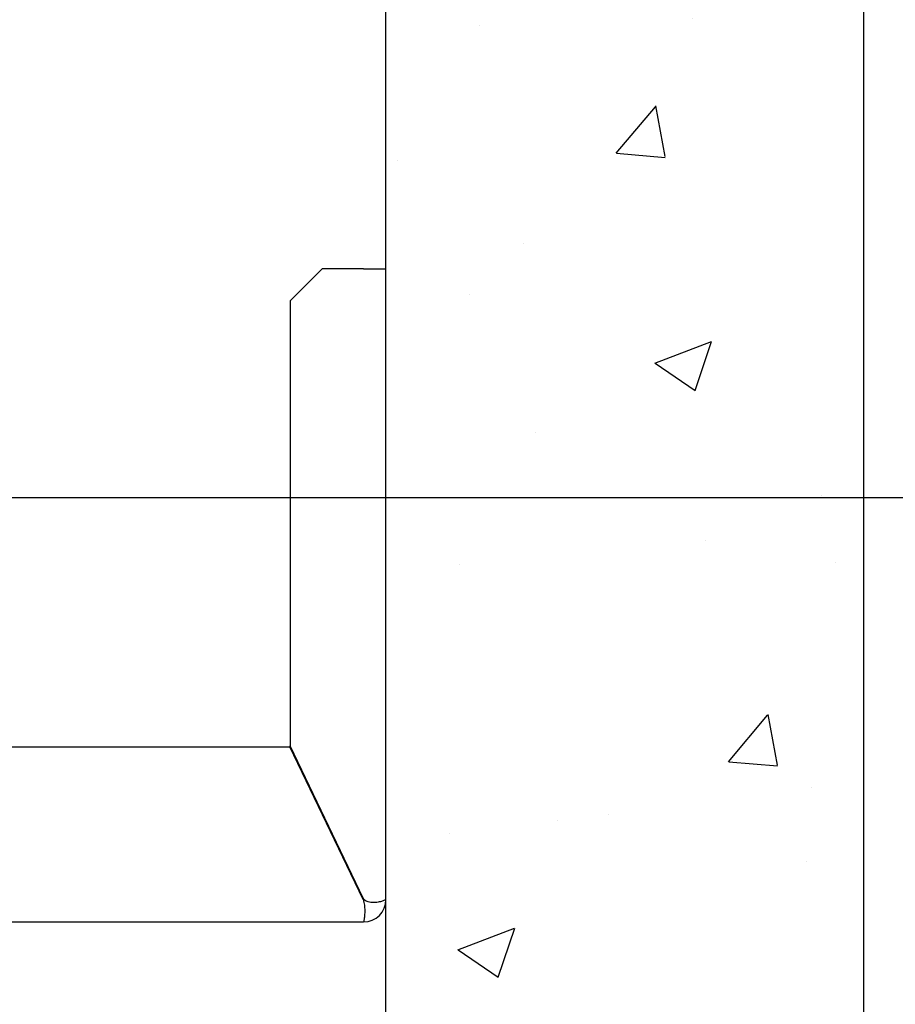
# Model space of a CAD drawing. Units: inches. Extents: x 56501 to 105112, y -4252 to 51329.
# Drawn here: x 94732 to 95007, y 27840 to 28149 of the extents above; entities that cross this region are included whole.
import ezdxf

# ---------------------------------------------------------------- set-up
doc = ezdxf.new("R2010")
doc.units = ezdxf.units.IN
doc.header["$MEASUREMENT"] = 0
doc.linetypes.add('DASHED', pattern=[0.2068, 0.1655, -0.0413])
for name, color, linetype in [('CAMPITURE', 1, 'Continuous'), ('MURO', 7, 'Continuous'), ('SPIGOLI_NASCOSTI_ISO_', 7, 'DASHED'), ('SPIGOLI_VISIBILI_ISO_', 7, 'Continuous')]:
    doc.layers.add(name, color=color, linetype=linetype)
doc.layers.add('QUOTE', color=1, linetype='Continuous', lineweight=15)
doc.styles.add('QUOTE', font='romans.shx', dxfattribs={"width": 0.8})
doc.dimstyles.new('1_10', dxfattribs={"dimscale": 12, "dimtxt": 3, "dimasz": 3, "dimexe": 0.2, "dimexo": 0.2, "dimgap": 1, "dimtad": 1, "dimdec": 1, "dimdsep": 46, "dimtxsty": 'QUOTE', "dimcen": 0, "dimclrt": 2, "dimadec": 0, "dimazin": 0, "dimtfac": 1, "dimtdec": 1, "dimtmove": 0, "dimatfit": 3, "dimfxl": 1, "dimtvp": 1, "dimtolj": 1, "dimarcsym": 0})

# ---------------------------------------------------------------- blocks, each defined once
blk = doc.blocks.new('*D6030')
at = {"layer": 'Defpoints', "color": 0}
for p in [(94561.86, 27999.31), (95083.11, 27999.31), (94846.86, 27329.31)]:
    blk.add_point(p, dxfattribs=at)
at = {"layer": 'QUOTE', "color": 0, "lineweight": -2}
for p, q in [((94564.26, 27999.31), (95085.51, 27999.31)), ((95083.11, 27365.31), (95083.11, 27963.31)), ((94849.26, 27329.31), (95085.51, 27329.31))]:
    blk.add_line(p, q, dxfattribs=at)
at = {"layer": 'QUOTE', "color": 0}
for points in [[(95089.11, 27963.31), (95077.11, 27963.31), (95083.11, 27999.31)], [(95077.11, 27365.31), (95089.11, 27365.31), (95083.11, 27329.31)]]:
    blk.add_solid(points, dxfattribs=at)
at = {"layer": 'QUOTE', "color": 2, "insert": (95053.11, 27664.31), "char_height": 36, "attachment_point": 5, "rotation": 90, "style": 'QUOTE'}
blk.add_mtext('\\A1;670', dxfattribs=at)
blk = doc.blocks.new('*D6045')
at = {"layer": 'Defpoints', "color": 0}
for p in [(94551.86, 28599.31), (95083.11, 28599.31), (94551.86, 27999.31)]:
    blk.add_point(p, dxfattribs=at)
at = {"layer": 'QUOTE', "color": 0, "lineweight": -2}
for p, q in [((94554.26, 28599.31), (95085.51, 28599.31)), ((95083.11, 28035.31), (95083.11, 28563.31)), ((94554.26, 27999.31), (95085.51, 27999.31))]:
    blk.add_line(p, q, dxfattribs=at)
at = {"layer": 'QUOTE', "color": 0}
for points in [[(95089.11, 28563.31), (95077.11, 28563.31), (95083.11, 28599.31)], [(95077.11, 28035.31), (95089.11, 28035.31), (95083.11, 27999.31)]]:
    blk.add_solid(points, dxfattribs=at)
at = {"layer": 'QUOTE', "color": 2, "insert": (95053.11, 28299.31), "char_height": 36, "attachment_point": 5, "rotation": 90, "style": 'QUOTE'}
blk.add_mtext('D.f.G. - D.b.G. \\A1;600', dxfattribs=at)

msp = doc.modelspace()

# ---------------------------------------------------------------- hatches: boundary and pattern name
at = {"layer": 'CAMPITURE'}
h = msp.add_hatch(dxfattribs=at)
h.set_pattern_fill('AR-CONC', color=256, style=0)
h.set_pattern_definition([(50, (130903.77, 28342.54), (182.18467, -15.9391), [19.05, -209.55]), (355, (130903.77, 28342.54), (-35.2428, 191.0566), [15.24, -167.64]), (100.451, (130918.95, 28341.21), (146.9425, 175.1167), [16.19, -178.09]), (46.1842, (130903.77, 28393.34), (271.079, -42.0423), [28.575, -314.325]), (96.6356, (130926.36, 28389.84), (237.4042, 247.4256), [24.285, -267.135]), (351.184, (130903.77, 28393.34), (237.4046, 247.4251), [22.86, -251.46]), (21, (130929.17, 28380.64), (151.6149, -102.2655), [19.05, -209.55]), (326, (130929.17, 28380.64), (61.802, 184.188), [15.24, -167.64]), (71.4514, (130941.8, 28372.12), (213.4165, 81.92286), [16.19, -178.09]), (37.5, (130903.77, 28342.54), (3.0886, 84.55504), [0, -165.608, 0, -170.18, 0, -168.275]), (7.5, (130903.77, 28342.54), (66.81966, 100.18057), [0, -97.028, 0, -161.798, 0, -64.135]), (327.5, (130847.13, 28342.54), (135.5906, -5.72874), [0, -63.5, 0, -198.12, 0, -262.89]), (317.5, (130821.73, 28342.54), (148.12918, 25.4265), [0, -82.55, 0, -131.572, 0, -186.69])])
h.paths.add_polyline_path([(92796.86103, 29079.31216), (92796.86103, 27179.31216), (93351.86103, 27179.31216), (93351.86103, 27329.31216), (92946.86103, 27329.31216), (92946.86103, 28929.31216), (94846.86078, 28929.31216), (94846.86078, 27329.31216), (94491.90373, 27329.31216), (94491.90373, 27269.31216), (94491.86103, 27269.31216), (94491.86103, 27179.31216), (94541.86103, 27179.31216), (94541.86103, 27279.31216), (94741.86103, 27279.31216), (94741.86103, 27179.31216), (94996.86078, 27179.31216), (94996.86078, 29079.31216)])

# ---------------------------------------------------------------- linework, layer by layer
at = {"layer": 'MURO'}
for p, q in [((94996.86078, 27179.31216), (94996.86078, 29079.31216)), ((94846.86078, 27329.31216), (94846.86078, 28929.31216))]:
    msp.add_line(p, q, dxfattribs=at)
at = {"layer": 'SPIGOLI_NASCOSTI_ISO_', "flags": 128}
msp.add_lwpolyline([(94846.85914, 27873.06216), (94846.85927, 27873.06221), (94846.8594, 27873.06225), (94846.85952, 27873.06229), (94846.85963, 27873.06233), (94846.85975, 27873.06236), (94846.85986, 27873.06239), (94846.85996, 27873.06241), (94846.86005, 27873.06243), (94846.86013, 27873.06244), (94846.86022, 27873.06245), (94846.8603, 27873.06246), (94846.86038, 27873.06246), (94846.86043, 27873.06246), (94846.86049, 27873.06245), (94846.86055, 27873.06244), (94846.86059, 27873.06243), (94846.86064, 27873.06241), (94846.86068, 27873.06239), (94846.8607, 27873.06236), (94846.86074, 27873.06233), (94846.86076, 27873.06229), (94846.86076, 27873.06225), (94846.86078, 27873.06221), (94846.86078, 27873.06216)], dxfattribs=at)
at = {"layer": 'SPIGOLI_VISIBILI_ISO_'}
for p, q in [((94826.86078, 28071.06216), (94816.86078, 28061.06216)), ((94839.86078, 28071.06216), (94826.86078, 28071.06216)), ((94839.86078, 28071.06216), (94846.86078, 28071.06216)), ((94846.86078, 27873.06216), (94846.86078, 28071.06216)), ((94816.86078, 28061.06216), (94816.86078, 27921.29358)), ((94651.86132, 27921.06216), (94816.74989, 27921.06216)), ((94839.74989, 27873.06216), (94816.74989, 27921.06216)), ((94839.86078, 27873.29358), (94816.86078, 27921.29358)), ((94846.85924, 27873.06216), (94846.86078, 27873.06216)), ((94651.86132, 27866.06216), (94839.86078, 27866.06216))]:
    msp.add_line(p, q, dxfattribs=at)
at = {"layer": 'SPIGOLI_VISIBILI_ISO_', "flags": 128}
for points in [[(94839.74989, 27873.06216), (94839.86445, 27872.62818), (94839.96054, 27872.19176), (94840.03935, 27871.75505), (94840.10211, 27871.32023), (94840.15004, 27870.88944), (94840.18435, 27870.46486), (94840.20627, 27870.04864), (94840.217, 27869.64295), (94840.21779, 27869.24995), (94840.20979, 27868.87181), (94840.19429, 27868.51059), (94840.17245, 27868.16826), (94840.14552, 27867.84688), (94840.11471, 27867.54813), (94840.08124, 27867.27335), (94840.04632, 27867.0239), (94840.01116, 27866.80113), (94839.97698, 27866.60639), (94839.94502, 27866.44088), (94839.91646, 27866.30505), (94839.89254, 27866.19907), (94839.87448, 27866.12313), (94839.8635, 27866.07743), (94839.86077, 27866.06216)], [(94840.06838, 27873.06216), (94840.05932, 27873.0712), (94840.0503, 27873.0803), (94840.0413, 27873.08945), (94840.03233, 27873.09864), (94840.02341, 27873.10789), (94840.01452, 27873.1172), (94840.00567, 27873.12655), (94839.99686, 27873.13595), (94839.98808, 27873.14541), (94839.97933, 27873.15492), (94839.97063, 27873.16448), (94839.96195, 27873.17409), (94839.95331, 27873.18376), (94839.94473, 27873.19348), (94839.93617, 27873.20325), (94839.92764, 27873.21307), (94839.91915, 27873.22295), (94839.9107, 27873.23288), (94839.90229, 27873.24286), (94839.8939, 27873.2529), (94839.88556, 27873.26299), (94839.87727, 27873.27313), (94839.86901, 27873.28333), (94839.86077, 27873.29358)], [(94846.85914, 27873.06216), (94846.83423, 27873.04833), (94846.77849, 27873.01585), (94846.69085, 27872.96744), (94846.57023, 27872.9058), (94846.41552, 27872.83363), (94846.22567, 27872.75364), (94846.0005, 27872.66855), (94845.74261, 27872.58105), (94845.45491, 27872.49384), (94845.14037, 27872.40965), (94844.80196, 27872.33117), (94844.44264, 27872.26111), (94844.0659, 27872.20217), (94843.6768, 27872.15707), (94843.27988, 27872.1285), (94842.8797, 27872.11918), (94842.4808, 27872.13181), (94842.08758, 27872.16909), (94841.70445, 27872.23374), (94841.3358, 27872.32846), (94840.98483, 27872.45596), (94840.65457, 27872.61894), (94840.34808, 27872.8201), (94840.06838, 27873.06216)], [(94846.86078, 27873.06216), (94846.86078, 27873.06221), (94846.86076, 27873.06225), (94846.86076, 27873.06229), (94846.86074, 27873.06233), (94846.8607, 27873.06236), (94846.86068, 27873.06239), (94846.86064, 27873.06241), (94846.86059, 27873.06243), (94846.86055, 27873.06244), (94846.86049, 27873.06245), (94846.86043, 27873.06246), (94846.86038, 27873.06246), (94846.8603, 27873.06246), (94846.86022, 27873.06245), (94846.86013, 27873.06244), (94846.86005, 27873.06243), (94846.85996, 27873.06241), (94846.85986, 27873.06239), (94846.85975, 27873.06236), (94846.85963, 27873.06233), (94846.85952, 27873.06229), (94846.8594, 27873.06225), (94846.85927, 27873.06221), (94846.85914, 27873.06216)]]:
    msp.add_lwpolyline(points, dxfattribs=at)
at = {"layer": 'SPIGOLI_VISIBILI_ISO_'}
msp.add_arc((94839.86078, 27873.06216), 7, 270, 0, dxfattribs=at)

# ---------------------------------------------------------------- dimensions: what is measured, and where the dimension line sits
at = {"layer": 'QUOTE'}
dim = msp.add_linear_dim(base=(95083.11095, 28599.31216), p1=(94551.86132, 27999.31216), p2=(94551.86132, 28599.31216), angle=90, text='D.f.G. - D.b.G. <>', dimstyle='1_10', dxfattribs=at)
dim.commit()
dim.dimension.update_dxf_attribs({"geometry": '*D6045', "text_midpoint": (95053.11095, 28299.31216)})
dim = msp.add_linear_dim(base=(95083.11095, 27999.31216), p1=(94846.86078, 27329.31216), p2=(94561.86132, 27999.31216), angle=90, dimstyle='1_10', dxfattribs=at)
dim.commit()
dim.dimension.update_dxf_attribs({"geometry": '*D6030', "text_midpoint": (95053.11095, 27664.31216)})

doc.saveas('drawing.dxf')
